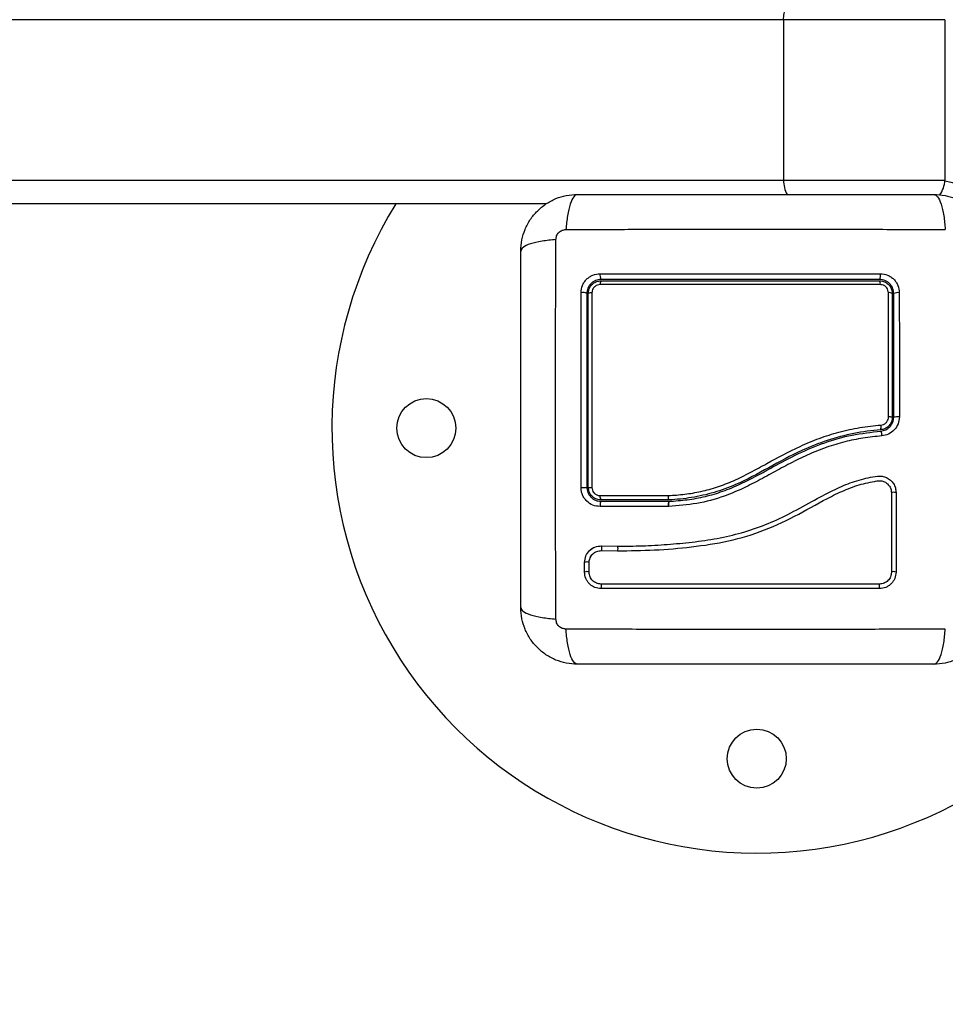
# Model space of a CAD drawing. Units: millimetres. Extents: x -8.2 to 12.2, y 0 to 17.2.
# Drawn here: x 2.5 to 2.7, y 4.4 to 4.6 of the extents above; entities that cross this region are included whole.
import ezdxf

# ---------------------------------------------------------------- set-up
doc = ezdxf.new("R2010")
doc.units = ezdxf.units.MM
doc.layers.add('DIASTASEIS', color=253, linetype='Continuous', lineweight=5)
doc.styles.get("Standard").update_dxf_attribs({"font": 'ARIALN.TTF'})
doc.dimstyles.get("Standard").update_dxf_attribs({"dimtxt": 0.18, "dimasz": 0.15, "dimexe": 0.18, "dimexo": 0.0625, "dimgap": 0.09, "dimtad": 0, "dimtih": 1, "dimtoh": 1, "dimzin": 0, "dimdsep": 46, "dimtxsty": 'Standard', "dimblk": 'OBLIQUE', "dimcen": 0.09, "dimadec": 0, "dimazin": 0, "dimtfac": 1, "dimtofl": 0, "dimtmove": 0, "dimatfit": 3, "dimfxl": 1, "dimtolj": 1, "dimtzin": 0, "dimarcsym": 0})

# ---------------------------------------------------------------- blocks, each defined once
blk = doc.blocks.new('ASDQWD')
at = {"color": 7, "linetype": 'Continuous', "lineweight": 25}
for p, q in [((15.21079975150712, 35.59190982869586), (14.30922166331709, 35.59190982869586)), ((15.24494159231892, 35.59190982869586), (15.21079975150712, 35.59190982869586)), ((15.21079975150712, 35.59190982869586), (15.21079975150712, 35.55790982869621)), ((15.24494159231892, 35.59190982869586), (15.24494159231892, 35.55790982869621)), ((14.30922166331709, 35.55790982869621), (15.21079975150712, 35.55790982869621)), ((15.21079975150712, 35.55790982869621), (15.24494159231892, 35.55790982869621)), ((15.16050099666484, 35.5529098286961), (14.3915888014991, 35.5529098286961)), ((15.18652890964893, 35.49020982869388), (15.17212678100589, 35.49020982869388)), ((15.17212678100589, 35.489909828696), (15.18653699164668, 35.489909828696)), ((15.186529285848, 35.49020982869388), (15.18652890964893, 35.49020982869388)), ((15.18653661705764, 35.48990980946746), (15.18653699164668, 35.489909828696)), ((15.18641916056447, 35.48880542502047), (15.17191951089183, 35.48880698474204)), ((15.18644485910852, 35.48880542225561), (15.18641916056447, 35.48880542502047)), ((15.18647075596107, 35.48880674377415), (15.1864448591017, 35.4888054222838)), ((15.17225323540436, 35.48044537125497), (15.17210272894101, 35.48043877370674)), ((15.17221074200336, 35.4804574919217), (15.17560630706373, 35.48040364860026)), ((15.17221538595743, 35.47947035505786), (15.17563283494962, 35.47941627264572)), ((15.17054748138287, 35.47887970602642), (15.17075871467239, 35.47905736013035)), ((15.16863932922763, 35.47493119155388), (15.16863938784456, 35.47698504606342)), ((15.16961455879698, 35.47488874169721), (15.16961450153201, 35.47694529279397))]:
    blk.add_line(p, q, dxfattribs=at)
at = {"color": 7, "linetype": 'Continuous', "lineweight": 25, "flags": 128}
for points in [[(15.21079975150712, 35.59190982869586), (15.21086768449084, 35.59288528030629), (15.21106887281542, 35.5938232458584), (15.21139558492666, 35.59468767986164), (15.21183526546076, 35.59544536260182), (15.21237101774216, 35.59606717675797), (15.21298225311045, 35.59652922635905), (15.21364548213353, 35.59681375509808), (15.21433521729193, 35.59690982869597)], [(15.17214824227665, 35.47142068301673), (15.17218534748224, 35.47149746459218), (15.17221355310096, 35.47163690778416), (15.17222857309173, 35.4718178232215), (15.17222812506145, 35.47201271953691), (15.17221227709126, 35.47219198086714), (15.17218343739171, 35.4723283671965), (15.1721459883571, 35.47240115366731), (15.17210562063099, 35.47239927986357)]]:
    blk.add_lwpolyline(points, dxfattribs=at)
at = {"color": 7, "linetype": 'Continuous', "lineweight": 25}
for centre, radius in [((15.13512678100585, 35.50540982869643), 0.006249999999999545), ((15.20512678100602, 35.43540982869581), 0.00625)]:
    blk.add_circle(centre, radius, dxfattribs=at)
at = {"color": 8, "linetype": 'Continuous', "lineweight": 25}
for centre, radius, start, end in [((15.21716222767475, 35.55782746870045), 0.006363009205649544, 179.2583678918849, 207.7586819865066), ((15.24262678100592, 35.54290982869588), 0.01500000000000015, 0, 81.13498412057972), ((15.17104301358506, 35.48000414460512), 0.001288172449489036, 335.5198856368869, 20.02645656446451), ((15.17430382353575, 35.47992109456845), 0.001421659773240376, 339.200834681278, 19.35980548532083), ((15.1691198958523, 35.47568148874143), 0.0013892982528664, 68.788435945151, 110.2345357609812), ((15.16912904697176, 35.47362096966208), 0.001398751183405993, 69.88309262956501, 110.4940856562267)]:
    blk.add_arc(centre, radius, start, end, dxfattribs=at)
at = {"color": 7, "linetype": 'Continuous', "lineweight": 25}
for centre, radius, start, end in [((15.23994158908715, 35.55790982830513), 0.005000003231860789, 320.9139882461049, 4.517745487845102e-06), ((15.20512678100602, 35.50540982869643), 0.09000000000000005, 148.1445691762039, 336.7686700089004), ((15.1735902433885, 35.53777703098422), 0.001701106096871239, 168.5815733935777, 210.6496630804584), ((15.22928369785143, 35.53777569062368), 0.002036337969871696, 334.8363339319321, 9.601669412435221), ((15.17298669119748, 35.5359618779712), 0.001076701294100698, 143.0016186071485, 188.645994333589), ((15.23004825534497, 35.53596834857126), 0.001254876213329602, 352.3577447811128, 30.74312496373346), ((15.16824901768825, 35.53219075343077), 0.001930204188296488, 62.95105130028319, 100.4767483263059), ((15.17005532754172, 35.53296733299521), 0.001132858724384162, 82.06773356552651, 123.6991602277973), ((15.23317338958338, 35.53290125573403), 0.001201723641587164, 57.06331897474711, 98.16506843037122), ((15.23498577472071, 35.5322593254059), 0.001860653456542047, 79.75563899165465, 117.4944309830079), ((15.2331873257109, 35.49645001844419), 0.01132357483790111, 86.7627201290305, 90.91923789550265), ((15.23498249076681, 35.48909914193337), 0.01867599563293374, 88.96496701118187, 92.62613782273426), ((15.22985860816482, 35.50570492012048), 0.001609195375186976, 336.5103662696299, 12.97898009043364), ((15.16825099389564, 35.49701389289294), 0.004196468276092135, 265.1331017528308, 282.0459589567535), ((15.17004284265147, 35.49514124534744), 0.002314897888825972, 254.5659462851889, 274.1099482752185), ((15.17313913778742, 35.4909197576817), 0.001236472976504771, 170.6135535370947, 215.0405822640385), ((15.23416115949533, 35.48964103627713), 0.00218054408731921, 77.9065933809644, 103.9554697734134), ((15.23415973056183, 35.47398091596187), 0.001051770731251447, 64.15425237882862, 119.9250713004528), ((15.23217455112729, 35.47187283220228), 0.001157157896865761, 152.9472096594367, 202.9918343581566)]:
    blk.add_arc(centre, radius, start, end, dxfattribs=at)
for points, knots in [([(15.15512678100606, 35.54290982869588), (15.15517236692733, 35.5437043476868), (15.15526169412453, 35.54526123526011), (15.15597263371467, 35.54752467317485), (15.15707354655763, 35.5496075982428), (15.1585868445776, 35.55144949213354), (15.16042884426781, 35.5529629511675), (15.16251158609305, 35.55406383112222), (15.16477518680983, 35.55477487702501), (15.16633207747975, 35.55486422279682), (15.167126781006, 35.55490982869651)], [0, 0, 0, 0, 0.1265041400625929, 0.2478892589195793, 0.3747656973051122, 0.5000002457455025, 0.6252032319459376, 0.752110568552218, 0.8734666415205297, 1, 1, 1, 1]), ([(15.167126781006, 35.5549098286956), (15.16685931445329, 35.55481105518265), (15.16630931843167, 35.55460794552801), (15.1655672900373, 35.55296903516864), (15.164979102036, 35.5505350745907), (15.16478898141088, 35.54847210679691), (15.16469652433886, 35.54746887023612)], [0, 0, 0, 0, 0.243152538447183, 0.4999987006176124, 0.756845654421376, 1, 1, 1, 1]), ([(15.167126781006, 35.55490982869651), (15.17126445077804, 35.55490982869651), (15.17952427744046, 35.55490982869651), (15.19216550859608, 35.55490982869651), (15.20486489066604, 35.55490982869651), (15.21757274753861, 35.55490982869651), (15.2302141927438, 35.55490982869651), (15.23848567637754, 35.55490982869651), (15.24262678100592, 35.55490982869651)], [0, 0, 0, 0, 0.167001522398684, 0.3333769255004392, 0.4999996118755449, 0.6661553866436515, 0.832861245361887, 1, 1, 1, 1]), ([(15.24262678100592, 35.55490982872925), (15.2428942631567, 35.55481107809373), (15.2434442910502, 35.55460801555728), (15.24418635149902, 35.55296914347764), (15.24477455115596, 35.55053518180557), (15.24496465486789, 35.54847218807754), (15.24505710364213, 35.54746893969605)], [0, 0, 0, 0, 0.243152997850955, 0.4999994607926279, 0.7568462158307455, 1, 1, 1, 1]), ([(15.24262678100592, 35.55490982869651), (15.24342130000662, 35.55486424277387), (15.24497818758061, 35.55477491557576), (15.24724162551104, 35.55406397597744), (15.24932455056876, 35.55296306313357), (15.25116644445791, 35.55144976510837), (15.25267990347891, 35.54960776543157), (15.25378078342976, 35.54752502361134), (15.25449182933346, 35.54526142289888), (15.25458117510573, 35.54370453222873), (15.25462678100587, 35.54290982869588)], [0, 0, 0, 0, 0.1265041417093216, 0.2478892589188212, 0.3747657002375103, 0.5000002457443742, 0.6252032324747004, 0.7521105685507866, 0.8734666404883386, 1, 1, 1, 1]), ([(15.16256767000652, 35.54534015133231), (15.16259832963613, 35.54561478669166), (15.16264442199065, 35.54602766155222), (15.16291663892446, 35.54652309551875), (15.16318438392489, 35.5468522268593), (15.1635135146995, 35.54711997198319), (15.1640089509059, 35.54739218133636), (15.16442182378307, 35.54743827748189), (15.16469645837708, 35.54746893969423)], [0, 0, 0, 0, 0.2491333185131915, 0.3745362014371652, 0.5000004266920827, 0.6254647091072473, 0.7508667842427502, 0.9999999999999999, 0.9999999999999999, 0.9999999999999999, 0.9999999999999999]), ([(15.16469652549597, 35.54746888762202), (15.16908223196094, 35.54748506284068), (15.17786558804289, 35.54751745732483), (15.19132002274876, 35.5475458617384), (15.20487678100983, 35.54755643698809), (15.2184335392709, 35.5475458617384), (15.23188797397677, 35.54751745732483), (15.24067133005872, 35.54748506284068), (15.24505703652346, 35.54746888762202)], [0, 0, 0, 0, 0.1662893324200468, 0.3330315038130259, 0.5000000000002984, 0.6669684961875006, 0.8337106675802539, 1, 1, 1, 1]), ([(15.16256773946532, 35.5453400853703), (15.16156450290475, 35.54524762829806), (15.15950153511073, 35.54505750767203), (15.15706757453347, 35.54446931966868), (15.15542866417434, 35.54372729127226), (15.15522555451946, 35.54317729524973), (15.15512678100652, 35.54290982869588)], [0, 0, 0, 0, 0.2431543455832677, 0.5000012993873175, 0.7568474615553586, 0.9999999999999999, 0.9999999999999999, 0.9999999999999999, 0.9999999999999999]), ([(15.16256772207987, 35.46497957317843), (15.16255154686166, 35.46936527964408), (15.16251915237706, 35.47814863572694), (15.16249074796326, 35.49160307043348), (15.16248017271425, 35.50515982869638), (15.16249074796326, 35.51871658695836), (15.16251915237706, 35.53217102166582), (15.16255154686166, 35.54095437774868), (15.16256772207987, 35.54534008421342)], [0, 0, 0, 0, 0.1662893324198293, 0.3330315038127049, 0.5000000000000012, 0.6669684961872945, 0.8337106675801702, 1, 1, 1, 1]), ([(15.15512678100606, 35.46740982869596), (15.15512678100606, 35.47154749846868), (15.15512678100606, 35.47980732513133), (15.15512678100606, 35.49244855628694), (15.15512678100606, 35.50514793835737), (15.15512678100606, 35.51785579522948), (15.15512678100606, 35.53049724043467), (15.15512678100606, 35.53876872406818), (15.15512678100606, 35.54290982869588)], [0, 0, 0, 0, 0.1670015224181016, 0.3333769255139805, 0.4999996118756032, 0.6661553866626242, 0.8328612453757374, 1, 1, 1, 1]), ([(15.1678980361379, 35.53408877876336), (15.16795533471225, 35.53461353362309), (15.16804142769263, 35.53540199494819), (15.16855691416629, 35.53633825506677), (15.16906171796757, 35.53695761463314), (15.16968172719828, 35.53746028838214), (15.17061632648927, 35.53797201414091), (15.17140072895506, 35.53805714351893), (15.1719228063381, 35.53811380336447)], [0, 0, 0, 0, 0.2493646710745897, 0.3746785666605942, 0.4999846947147987, 0.6252909209791415, 0.7506036201294206, 1, 1, 1, 1]), ([(15.1719228063381, 35.53811380336447), (15.17583502080186, 35.53811472548659), (15.1836602727202, 35.53811656992639), (15.19557045908994, 35.538118039658), (15.20752135959617, 35.53811837071135), (15.21947019811284, 35.53811755958759), (15.22735123656241, 35.53811608426895), (15.23129150912439, 35.53811534665601)], [0, 0, 0, 0, 0.1999670775128096, 0.3999762209760478, 0.5999925937061693, 0.8000088163862716, 1, 1, 1, 1]), ([(15.23129150912439, 35.53811534665601), (15.23181651193056, 35.53805794936488), (15.23260533065661, 35.53797170971575), (15.23354019966871, 35.5374569943915), (15.23415881694166, 35.53695328374033), (15.23466133795125, 35.53633430001628), (15.23517396404657, 35.53540035366677), (15.23525965337774, 35.53461381485795), (15.23531668579096, 35.53409031670799)], [0, 0, 0, 0, 0.2493743692546725, 0.3746859442534074, 0.4999912773868433, 0.6252965793049503, 0.7506079228175421, 0.9999999999999999, 0.9999999999999999, 0.9999999999999999, 0.9999999999999999]), ([(15.17212678100589, 35.53690982869648), (15.17173842332943, 35.53686808736984), (15.17115429356033, 35.53680530413385), (15.17045470909045, 35.53642244647926), (15.16999409820266, 35.53604752897627), (15.16961566993712, 35.53558730775694), (15.16933880212957, 35.53506544648826), (15.16916022056932, 35.53449693401944), (15.16913810018389, 35.534108561842), (15.16912678100596, 35.53390982869587)], [0, 0, 0, 0, 0.250513580289609, 0.3767981132731887, 0.5000171877134851, 0.623827962917818, 0.7491344675412527, 0.8716301025480543, 1, 1, 1, 1]), ([(15.16942678100588, 35.53390982869314), (15.16944326782993, 35.53413443059708), (15.16948098991327, 35.53464832288591), (15.16982345860004, 35.53540597776646), (15.17042782460305, 35.53606988626689), (15.17122964132921, 35.53652342658461), (15.17182850083293, 35.53658110180004), (15.17212678100589, 35.53660982869314)], [0, 0, 0, 0, 0.1596825465668271, 0.3653558932863105, 0.57451836442449, 0.7880759425231849, 1, 1, 1, 1]), ([(15.1719222255125, 35.53580001851878), (15.17173355755278, 35.53578192253826), (15.17135600053064, 35.53574570937053), (15.17084658267493, 35.53545837943057), (15.17046269457148, 35.53503666358665), (15.17024583542877, 35.53455572672192), (15.17022207821844, 35.53423147991907), (15.17021166469101, 35.53408935241805)], [0, 0, 0, 0, 0.2130071092698412, 0.426263844664446, 0.6345526679601232, 0.8398130196882952, 1, 1, 1, 1]), ([(15.23129198541221, 35.53580146588592), (15.22795100749079, 35.53580206185688), (15.22126565822816, 35.53580325440271), (15.21114252031236, 35.53580411313033), (15.20323406141222, 35.53580420905109), (15.19413861748478, 35.53580380381391), (15.18438125466753, 35.53580277001674), (15.17590135806483, 35.5358008972853), (15.1719222255125, 35.53580001851878)], [0, 0, 0, 0, 0.1696619013658603, 0.33949612772312, 0.509146397526399, 0.5666015728020709, 0.7966307998111791, 1, 1, 1, 1]), ([(15.23112678098835, 35.53690982869648), (15.22720990274513, 35.53690982869648), (15.2193745349108, 35.53690982869648), (15.20750627533619, 35.53690982869648), (15.195636340654, 35.53690982869648), (15.18380327796706, 35.53690982869648), (15.17602025856297, 35.53690982869648), (15.17212678100589, 35.53690982869648)], [0, 0, 0, 0, 0.2000464287376829, 0.4001751537415085, 0.5996966467189387, 0.7997471108371734, 0.9999999999999999, 0.9999999999999999, 0.9999999999999999, 0.9999999999999999]), ([(15.17212678100589, 35.53660982869314), (15.17688322790366, 35.53660982869314), (15.18643661063891, 35.53660982869314), (15.19865652512578, 35.53660982869314), (15.20854809485479, 35.53660982869314), (15.21608603578159, 35.53660982869314), (15.22362471366603, 35.53660982869314), (15.22862608042772, 35.53660982869314), (15.23112678098835, 35.53660982869314)], [0, 0, 0, 0, 0.2443722415882948, 0.4908246857208795, 0.6175122256868789, 0.7442001188960544, 0.8720991807642808, 1, 1, 1, 1]), ([(15.2341267809885, 35.53390982869587), (15.23408465566888, 35.53429937654164), (15.23402128967098, 35.53488534451026), (15.23363801088237, 35.5355838612204), (15.23326342209691, 35.53604350938167), (15.23280373833188, 35.53642120333461), (15.23228283450032, 35.53669756475938), (15.23171478566258, 35.53687623722089), (15.23132582486335, 35.53689845773624), (15.23112678098835, 35.53690982869648)], [0, 0, 0, 0, 0.2501303470360968, 0.3762525535501516, 0.4997403509008684, 0.6236035261632673, 0.7491341980553738, 0.8716238206987761, 1, 1, 1, 1]), ([(15.23112678098835, 35.53660982869314), (15.23134774965672, 35.53659384282219), (15.23186041446172, 35.53655675433583), (15.23261859790034, 35.53621658706106), (15.2332852166918, 35.53561097458169), (15.23373997592341, 35.5348085137266), (15.23379790416982, 35.53420878778888), (15.23382678098835, 35.53390982867768)], [0, 0, 0, 0, 0.1570730718205474, 0.3644219625599171, 0.5743890285611958, 0.7878359604081497, 1, 1, 1, 1]), ([(15.23300271421897, 35.53409079750782), (15.23298449989477, 35.53427997022754), (15.23294805442526, 35.53465849036547), (15.23265989661206, 35.53516809160192), (15.23223664192994, 35.53555257845164), (15.2317555677929, 35.53576797452479), (15.23143185179094, 35.53579136128428), (15.23129198541221, 35.53580146588592)], [0, 0, 0, 0, 0.2129639837184142, 0.4261246355871327, 0.6353939808810285, 0.8424664730966527, 0.9999999999999999, 0.9999999999999999, 0.9999999999999999, 0.9999999999999999]), ([(15.16789496014155, 35.49283255507453), (15.16789461183305, 35.49743100458181), (15.16789391522354, 35.50662780468883), (15.16789500740663, 35.52045110442305), (15.16789702660492, 35.52954308610515), (15.1678980361379, 35.53408877876336)], [0, 0, 0, 0, 0.3333526889900212, 0.6666982080345665, 1, 1, 1, 1]), ([(15.16912678100596, 35.53390982869587), (15.16912678100596, 35.5293888425258), (15.16912678100596, 35.52035340547718), (15.16912678100596, 35.50661592278539), (15.16912678100596, 35.49747979038511), (15.16912678100596, 35.4929098286957)], [0, 0, 0, 0, 0.3335626087242912, 0.6666430374317889, 0.9999999999999999, 0.9999999999999999, 0.9999999999999999, 0.9999999999999999]), ([(15.16942678100588, 35.49290982869388), (15.16942678100588, 35.49630558201352), (15.16942678100588, 35.50309707544056), (15.16942678100588, 35.51336644000639), (15.16942678100588, 35.52366487128165), (15.16942678100588, 35.53049480354821), (15.16942678100588, 35.53390982869314)], [0, 0, 0, 0, 0.247784660739181, 0.4955683572978355, 0.7477798202772928, 1, 1, 1, 1]), ([(15.17021166469101, 35.53408935241805), (15.17021150964217, 35.5334335578782), (15.17021073421654, 35.53015381967725), (15.17020959051786, 35.52427450006417), (15.17020855677254, 35.51643005522783), (15.17020805772688, 35.50859163275436), (15.17020806404264, 35.50071534554081), (15.17020852324015, 35.49545998552367), (15.17020875283936, 35.49283230055698)], [0, 0, 0, 0, 0.04827099964798477, 0.2414113447645334, 0.4300894180732506, 0.6187657743390496, 0.8093825275458144, 0.9999999999999999, 0.9999999999999999, 0.9999999999999999, 0.9999999999999999]), ([(15.2330056611512, 35.50777213596302), (15.23300564547219, 35.50843868047832), (15.23300556705806, 35.5117722331679), (15.23300517345353, 35.51784208114077), (15.23300422450677, 35.52596403121242), (15.23300321810177, 35.53137943499041), (15.23300271421897, 35.53409079750782)], [0, 0, 0, 0, 0.0755202489812115, 0.3776952972495536, 0.6884269919309325, 0.9999999999999999, 0.9999999999999999, 0.9999999999999999, 0.9999999999999999]), ([(15.23382678098835, 35.53390982867768), (15.23382678096311, 35.52959410545373), (15.23382678091241, 35.52093227772184), (15.23382678086102, 35.5121580334262), (15.23382678083533, 35.50775552348659)], [0, 0, 0, 0, 0.4982462544383719, 1, 1, 1, 1]), ([(15.23412678083525, 35.5077555235066), (15.23412678086095, 35.51214258099662), (15.23412678091233, 35.52091679128444), (15.23412678096304, 35.52957878485086), (15.2341267809885, 35.53390982867859)], [0, 0, 0, 0, 0.4999945688134987, 1, 1, 1, 1]), ([(15.23531668579096, 35.53409031670799), (15.23531721190409, 35.52971342046658), (15.2353182596429, 35.52099696290043), (15.23531932093204, 35.51216777527134), (15.23531984930366, 35.50777209034095)], [0, 0, 0, 0, 0.5021416335751862, 0.9999999999999999, 0.9999999999999999, 0.9999999999999999, 0.9999999999999999]), ([(15.23382678083533, 35.50775552348659), (15.23382215957884, 35.50763898621881), (15.2338055029353, 35.50721894468279), (15.23357949112108, 35.5065086696286), (15.23302433214656, 35.50576433779861), (15.23224656923742, 35.50522584474948), (15.23163829593489, 35.50511759470919), (15.23133445306451, 35.50506352197044)], [0, 0, 0, 0, 0.08680965044777031, 0.3128926878891486, 0.5415183129196222, 0.7709805917951841, 1, 1, 1, 1]), ([(15.2313575277368, 35.50476441069077), (15.23172454901817, 35.50483285570772), (15.23245763792818, 35.50496956789812), (15.23336490692293, 35.50566438951955), (15.23400203297626, 35.50662379862297), (15.23408524674244, 35.50737872211812), (15.23412678083525, 35.50775552350478)], [0, 0, 0, 0, 0.2512241773384423, 0.5017955842623469, 0.7513335906067174, 1, 1, 1, 1]), ([(15.2314266926636, 35.50606633506322), (15.23161913822162, 35.50610056749338), (15.23200407680599, 35.50616904079925), (15.23249668307483, 35.5065098188843), (15.2328486623411, 35.50698134559298), (15.23299217546457, 35.50743189148034), (15.23300273402504, 35.50769828444027), (15.2330056611512, 35.50777213596302)], [0, 0, 0, 0, 0.2298680601967379, 0.4597928187218814, 0.6882469527801958, 0.913573402456628, 1, 1, 1, 1]), ([(15.23531984930548, 35.50777209034459), (15.23526436146392, 35.50726676958038), (15.23515337923357, 35.50625606842732), (15.23430019410796, 35.50496837127866), (15.23308248910905, 35.50403430433744), (15.23209730212363, 35.5038504006825), (15.23160469600055, 35.50375844649807)], [0, 0, 0, 0, 0.2499613713303481, 0.4999522366792466, 0.7499697076024318, 1, 1, 1, 1]), ([(15.18638523755578, 35.49112007418807), (15.18754465011796, 35.4912016231774), (15.18986287466839, 35.49136467891549), (15.19335330227511, 35.4919562866362), (15.19680870171408, 35.49291341300432), (15.20029441797385, 35.49427805623145), (15.20374925929525, 35.49599487506566), (15.20839277099014, 35.49854661784138), (15.21318768503909, 35.50114254088021), (15.21833746998402, 35.5032982044022), (15.22256397454964, 35.5046542838254), (15.22694443638068, 35.50561189295331), (15.22993244485895, 35.50591483789685), (15.2314266926636, 35.50606633506322)], [0, 0, 0, 0, 0.07296426754759724, 0.1458907397376219, 0.2214018146305676, 0.2969408639486262, 0.3794578028863514, 0.4620259587666995, 0.6274965540590124, 0.7189467260062405, 0.810362804610881, 0.9051659441520373, 1, 1, 1, 1]), ([(15.23133445306451, 35.50506352197044), (15.23133443341487, 35.50506352045522), (15.22943392597642, 35.50491690678791), (15.22562697000978, 35.50437727160988), (15.22002956028393, 35.50289650550894), (15.21396528277671, 35.50050702367116), (15.20764690018734, 35.49702375388642), (15.20160110427184, 35.49370630574049), (15.1960799502134, 35.49168335505328), (15.19134472787107, 35.49063415442288), (15.1881334732949, 35.49029240281652), (15.18652930567453, 35.49020982971433), (15.186529285848, 35.49020982869388)], [0, 0, 0, 0, 1.255018596643478e-06, 0.1213846817379766, 0.2432657506064854, 0.3646872062649303, 0.5300230201060908, 0.6953228934877514, 0.7966686466861268, 0.8984886133285547, 0.9999987453842688, 1, 1, 1, 1]), ([(15.18653699164668, 35.489909828696), (15.18782141561758, 35.49000087767399), (15.19040614542007, 35.49018410144799), (15.19422755227117, 35.49088155745812), (15.19801486349468, 35.4919986373352), (15.20165919959106, 35.49353347786473), (15.20516032884518, 35.49533488720408), (15.20920324158158, 35.49756806745063), (15.21389217195122, 35.50007826363435), (15.21947914903956, 35.50243753529685), (15.22532781288658, 35.50410208922858), (15.22933597189342, 35.50454235710185), (15.2313575277368, 35.50476441069077)], [0, 0, 0, 0, 0.08126244689308548, 0.1635297013114963, 0.2441057937523817, 0.3291562455177862, 0.4114478228479085, 0.4910106986511418, 0.618735691885656, 0.7445658738045473, 0.8711691952538427, 0.9999999999999999, 0.9999999999999999, 0.9999999999999999, 0.9999999999999999]), ([(15.2313575277368, 35.50476441069077), (15.23138006270381, 35.50475239859043), (15.23141475449199, 35.5047339063849), (15.23146427427662, 35.50460934423154), (15.23150168923701, 35.50447927066307), (15.2315360743072, 35.50431712119826), (15.23157508932934, 35.50408135049929), (15.23159303737418, 35.50388560085048), (15.23160469600055, 35.50375844649807)], [0, 0, 0, 0, 0.2391504968024425, 0.3681637702283302, 0.5000000000000783, 0.6318362297718896, 0.760849503197709, 1, 1, 1, 1]), ([(15.23160469600055, 35.50375844649989), (15.23027267072678, 35.50362676727764), (15.22764340164611, 35.50336684720514), (15.22373321321368, 35.5025522582373), (15.21994079771878, 35.50141223042738), (15.21622545578964, 35.49992987815403), (15.21260434202793, 35.49818594908538), (15.20901255552678, 35.49624877522183), (15.20546463922835, 35.49428842700308), (15.20188442994038, 35.49246287481583), (15.19759418099773, 35.49067965982249), (15.19243207435272, 35.48928642801093), (15.18845797185247, 35.48896664744007), (15.18647075595288, 35.48880674390603)], [0, 0, 0, 0, 0.08437646003110987, 0.1665497058546205, 0.250130069222548, 0.3317870299703562, 0.4158283315699015, 0.5003362155646845, 0.5857644859926853, 0.668188093892816, 0.7505421484994191, 0.8752607390577388, 1, 1, 1, 1]), ([(15.17560630706373, 35.48040364860026), (15.17735399778815, 35.48041857084718), (15.18086447659277, 35.48044854424461), (15.1861485015412, 35.48075244062602), (15.19145483919681, 35.48124004833426), (15.19673142708018, 35.48200045261365), (15.20194020174915, 35.48317717643386), (15.2069579082596, 35.48488051856566), (15.21190431432785, 35.48716361294464), (15.21658070382693, 35.48975675776637), (15.22090940485953, 35.49212544070087), (15.22487990866796, 35.4938993077285), (15.228085394711, 35.49478316833029), (15.23035340364925, 35.49524941606978), (15.23168089853618, 35.49527495582242), (15.23263100198221, 35.49497488279485), (15.2334618666149, 35.4944340012089), (15.23410555339126, 35.49367901006462), (15.23453537389889, 35.49276947236831), (15.23459045680181, 35.49210527016385), (15.23461799665631, 35.49177318831789)], [0, 0, 0, 0, 0.08310376051486708, 0.1669254095287448, 0.2501550078270885, 0.3341424837192452, 0.4172361226229259, 0.5002427725337056, 0.5818672214542884, 0.6718953145229852, 0.7503862733758434, 0.8129001563786367, 0.8753821819628456, 0.9066450398596653, 0.9222180777419381, 0.9377878451448867, 0.9533305221959378, 0.9688663210037354, 0.984434063097124, 1, 1, 1, 1]), ([(15.17563283494962, 35.47941627264572), (15.17824004116903, 35.47945393812643), (15.18345511665837, 35.47952927866663), (15.19132516485786, 35.48018654761108), (15.19918250697094, 35.48137137969388), (15.20685250213262, 35.48363994999181), (15.21402911245616, 35.48711087575248), (15.21972660851463, 35.49044040416902), (15.22446146528716, 35.49265169077989), (15.22754156729468, 35.49366964681303), (15.22973502022535, 35.49407369007804), (15.23093947095333, 35.49430152819605), (15.23180026958823, 35.49422130277162), (15.23255129890197, 35.49387379170275), (15.23314949657663, 35.49330888659006), (15.23355627195099, 35.49257878490607), (15.23360897590339, 35.49203076040976), (15.23363528267203, 35.49175721823576)], [0, 0, 0, 0, 0.1270598384383397, 0.2541519900388896, 0.3815526439868029, 0.5092764382873919, 0.6367990612432468, 0.7632491681038803, 0.8257992681434753, 0.8879443407577525, 0.9190086741260524, 0.934002846317598, 0.9472164727855548, 0.9604492392774545, 0.9736705859199647, 0.986857877293299, 0.9999999999999999, 0.9999999999999999, 0.9999999999999999, 0.9999999999999999]), ([(15.17191951089137, 35.48880698473749), (15.17139955181176, 35.48886520857104), (15.17035976455202, 35.48898164158072), (15.16923660400096, 35.48975434170825), (15.1685604132075, 35.49056765036039), (15.16818279251117, 35.49127264068193), (15.16794044839469, 35.49203802152442), (15.16791012227498, 35.49256772122862), (15.16789496013132, 35.49283255507453)], [0, 0, 0, 0, 0.2494331198691032, 0.4988034448851839, 0.6241179459793436, 0.7494015143920124, 0.8747083293930702, 1, 1, 1, 1]), ([(15.16912678100596, 35.4929098286957), (15.16913816208341, 35.49271127739485), (15.16916077192798, 35.49231683196103), (15.16934140670958, 35.49174767400109), (15.16962188904483, 35.49122273046578), (15.17012701027318, 35.49061508005161), (15.17096845873709, 35.49003859415006), (15.17173971452814, 35.48995285712772), (15.17212678100589, 35.489909828696)], [0, 0, 0, 0, 0.125511500722067, 0.2493433091383765, 0.3728915422168388, 0.4988272023559266, 0.7484787902765564, 1, 1, 1, 1]), ([(15.17212678100589, 35.49020982869388), (15.17189803738154, 35.49022694682117), (15.17137430224318, 35.49026614076683), (15.17061232955655, 35.49061782553417), (15.1699563537187, 35.49122632958642), (15.16951202903908, 35.49202075404719), (15.16945519313765, 35.49261351093719), (15.16942678100588, 35.49290982869388)], [0, 0, 0, 0, 0.1630469179990501, 0.3733148862052866, 0.5817343095573323, 0.7909099787207561, 1, 1, 1, 1]), ([(15.17020875283936, 35.49283230055698), (15.17022674576208, 35.49264458568905), (15.17026273391264, 35.49226913190341), (15.17054477722274, 35.49176492288916), (15.1709609703031, 35.4913792536363), (15.17144363889508, 35.49115696460285), (15.17177442258924, 35.49113224015764), (15.17191922023278, 35.49112141724981)], [0, 0, 0, 0, 0.2083047903185447, 0.4166362674816891, 0.6247904441224014, 0.8357553276131905, 1, 1, 1, 1]), ([(15.17191922023278, 35.49112141724981), (15.1725718029362, 35.49112134265215), (15.17583545914056, 35.49112096958197), (15.18065392850929, 35.49112049393079), (15.18484247038361, 35.49112018717551), (15.18638523755578, 35.49112007418807)], [0, 0, 0, 0, 0.136347043012268, 0.6818903880321504, 0.9999999999999999, 0.9999999999999999, 0.9999999999999999, 0.9999999999999999]), ([(15.17212678100589, 35.489909828696), (15.17209901209105, 35.48989479444845), (15.17205614066313, 35.48987158361433), (15.17200523968756, 35.48973111427858), (15.17197073055002, 35.48958528358071), (15.17194405326075, 35.48940555320587), (15.17192017302261, 35.48914812625299), (15.17191977117761, 35.48894108842069), (15.17191951089228, 35.48880698474659)], [0, 0, 0, 0, 0.237980640691954, 0.3674097398429584, 0.4999999999999763, 0.6325902601570198, 0.7620193593080891, 0.9999999999999999, 0.9999999999999999, 0.9999999999999999, 0.9999999999999999]), ([(15.18652890964893, 35.49020982869388), (15.18651502865794, 35.49022087688536), (15.18648726676668, 35.49024297319647), (15.18644669147591, 35.49041534037951), (15.18641270691307, 35.49066886310084), (15.18639437347645, 35.49091344086992), (15.18638722504068, 35.49106714080153), (15.1863855851235, 35.4911108172937), (15.18638523755578, 35.49112007418807)], [0, 0, 0, 0, 0.2276365182765884, 0.4552715502194949, 0.6829472475197993, 0.9106958045077318, 0.9810726669036857, 1, 1, 1, 1]), ([(15.18641916057334, 35.48880542428287), (15.18641893592132, 35.48890314291839), (15.18641846694698, 35.48910713607529), (15.18643188687872, 35.48940674979713), (15.18645726019565, 35.48967691328562), (15.18649378266275, 35.48987103923082), (15.18652251856736, 35.48989726927448), (15.18653625676723, 35.48990980945928)], [0, 0, 0, 0, 0.175308569669859, 0.36596651633628, 0.5636803198889295, 0.7914021837274343, 1, 1, 1, 1]), ([(15.18653661705764, 35.48990980946746), (15.18652885112931, 35.48990572666571), (15.18651284937016, 35.48989731401798), (15.18649056240145, 35.48983308518655), (15.18647071128578, 35.48972807152131), (15.18645467718932, 35.48958136914825), (15.18644401418953, 35.48940270128514), (15.18643736005504, 35.48914561135643), (15.18644191086207, 35.48893916714223), (15.1864448591017, 35.4888054222838)], [0, 0, 0, 0, 0.1168695877520121, 0.2408107503454579, 0.3696459296192889, 0.5005903057586392, 0.6329749729592433, 0.7622228826791606, 0.9999999999999999, 0.9999999999999999, 0.9999999999999999, 0.9999999999999999]), ([(15.18647075596107, 35.48880674377415), (15.18646558149851, 35.48890445154575), (15.18645478222209, 35.48910837092899), (15.18645365248187, 35.48940776000381), (15.18646647293133, 35.48967749209351), (15.18649472878099, 35.48987113940711), (15.18652332461886, 35.48989731729671), (15.18653699164668, 35.489909828696)], [0, 0, 0, 0, 0.1755127752969751, 0.366301024797052, 0.5640359007726187, 0.7916363407873768, 1, 1, 1, 1]), ([(15.23363528267203, 35.49175721823576), (15.2336352414876, 35.48893051593222), (15.23363515911899, 35.48327714202424), (15.23363507758961, 35.47768734594592), (15.23363503682515, 35.47489246308305)], [0, 0, 0, 0, 0.5000027150800627, 1, 1, 1, 1]), ([(15.23461799665631, 35.49177318831789), (15.23461803892894, 35.48896033006713), (15.23461812379344, 35.48331337583841), (15.23461820770569, 35.47772977782461), (15.23461824981962, 35.47492747909291)], [0, 0, 0, 0, 0.4981195413584015, 1, 1, 1, 1]), ([(15.16863938784456, 35.47698504606342), (15.16869507716444, 35.47745428152666), (15.16880622705082, 35.47839082498922), (15.1696371155075, 35.47954023457896), (15.1708088721972, 35.48033278621551), (15.17174294570702, 35.48041587830903), (15.17221074200336, 35.4804574919217)], [0, 0, 0, 0, 0.250645074734912, 0.500260581983244, 0.749723928154773, 0.9999999999999999, 0.9999999999999999, 0.9999999999999999, 0.9999999999999999]), ([(15.16961450153201, 35.47694529279397), (15.16965503509607, 35.47728420163548), (15.16973637603439, 35.47796430869676), (15.1703421186088, 35.4788005504297), (15.17119592754545, 35.47937888429715), (15.17187615378032, 35.47943991749889), (15.17221538595743, 35.47947035505786)], [0, 0, 0, 0, 0.2489449036109417, 0.4995714661006097, 0.7504338228458984, 1, 1, 1, 1]), ([(15.17055217011591, 35.48007534018416), (15.17049684380197, 35.48005172914236), (15.17024292096119, 35.47994336510328), (15.17002754034922, 35.47976811144144), (15.16985908822687, 35.47963104315568)], [0, 0, 0, 0, 0.2178863225772796, 0.9999999999999999, 0.9999999999999999, 0.9999999999999999, 0.9999999999999999]), ([(15.16961011606725, 35.47698799435875), (15.1696301654523, 35.47719711877653), (15.1696701958557, 35.47761465451458), (15.16991863009127, 35.47818348836699), (15.1702124117279, 35.47861843722876), (15.1704601233838, 35.47881158908694), (15.17054748138287, 35.47887970602642)], [0, 0, 0, 0, 0.2830107065997846, 0.5650563680809229, 0.846612767244222, 1, 1, 1, 1]), ([(15.17214824227665, 35.47142068301673), (15.17169412417104, 35.47147007566673), (15.17101089473101, 35.47154438786129), (15.17019589725703, 35.47199083083524), (15.16965406134284, 35.4724306222115), (15.16921296590101, 35.47297222903217), (15.1687640600627, 35.4737888555228), (15.16868913519977, 35.47447504807769), (15.16863932922763, 35.47493119155388)], [0, 0, 0, 0, 0.2486736876667087, 0.3741343546820617, 0.4997914967491026, 0.6254853257579471, 0.7510430216873973, 1, 1, 1, 1]), ([(15.17210562063099, 35.47239927986357), (15.17178083708143, 35.47243431945117), (15.17129384389375, 35.47248685918203), (15.1707144515309, 35.47280390077594), (15.17033196125965, 35.47311432595779), (15.170020797662, 35.47349638627384), (15.16970265484031, 35.47407567268237), (15.16964980037403, 35.4745634849296), (15.16961455879698, 35.47488874169721)], [0, 0, 0, 0, 0.2504541418737127, 0.3755407597940313, 0.5003313451356658, 0.6250714460542128, 0.7500102754897202, 1, 1, 1, 1]), ([(15.23461824981962, 35.47492747909291), (15.23456875037084, 35.47447309553536), (15.23449429567938, 35.47378963363008), (15.23404858805691, 35.47297637030897), (15.23361010731799, 35.47243587395315), (15.23306993898257, 35.47199552216625), (15.23225435753272, 35.47154628273438), (15.23156661895325, 35.47147094267348), (15.23110931724034, 35.47142084640109)], [0, 0, 0, 0, 0.2487277914304954, 0.3741243882385257, 0.4997009490748459, 0.6253268750273865, 0.7508665837739603, 0.9999999999999999, 0.9999999999999999, 0.9999999999999999, 0.9999999999999999]), ([(15.23363503682515, 35.47489246308305), (15.23359984577735, 35.47456726324253), (15.2335470625211, 35.47407949411809), (15.2332299750725, 35.47350039430512), (15.23291968537922, 35.47311787085891), (15.2325377756398, 35.47280651654819), (15.23195883868596, 35.47248784660769), (15.2314698800991, 35.47243460496884), (15.23114400035809, 35.47239912063105)], [0, 0, 0, 0, 0.2503915266662786, 0.3755637010074998, 0.5004749494232003, 0.6253120556346199, 0.7502790348364226, 1, 1, 1, 1]), ([(15.23114400035809, 35.47239912063105), (15.2272150837681, 35.47239913122849), (15.21938490291757, 35.47239915234695), (15.20753407655945, 35.47239918430932), (15.19569691486151, 35.47239921623532), (15.18384504090307, 35.47239924820133), (15.1760319691524, 35.47239926927432), (15.17210562063099, 35.47239927986357)], [0, 0, 0, 0, 0.2005193287498791, 0.3996273711126244, 0.5984754907833899, 0.7982195462431847, 1, 1, 1, 1]), ([(15.23110931724034, 35.47142084640109), (15.22718552683648, 35.47142083552808), (15.21936549010286, 35.47142081385846), (15.20753029234345, 35.47142078106208), (15.19570870803307, 35.4714207483039), (15.18387246423902, 35.47142071550479), (15.17606947408115, 35.47142069388246), (15.17214824227665, 35.47142068301673)], [0, 0, 0, 0, 0.2005178889216688, 0.3996281900227767, 0.5984792901105491, 0.798224046693112, 0.9999999999999999, 0.9999999999999999, 0.9999999999999999, 0.9999999999999999]), ([(15.15512678100652, 35.46740982869596), (15.15522555451946, 35.46714236214302), (15.15542866417434, 35.46659236611958), (15.15706757453347, 35.46585033772408), (15.15950153511073, 35.46526214972073), (15.16156450290475, 35.4650720290947), (15.16256773946532, 35.46497957202155)], [0, 0, 0, 0, 0.2431525384446188, 0.4999987006126653, 0.7568456544167166, 1, 1, 1, 1]), ([(15.167126781006, 35.45540982869625), (15.16633208638871, 35.45545543362823), (15.16477519580701, 35.45554477850055), (15.16251160964737, 35.45625581723198), (15.16042885845388, 35.45735669675832), (15.15858686770059, 35.45887014213531), (15.15707355602547, 35.46071204496184), (15.15597264275596, 35.46279496065654), (15.15526169599195, 35.46505841312865), (15.15517236789526, 35.46661530079109), (15.15512678100606, 35.46740982869596)], [0, 0, 0, 0, 0.1265319473872318, 0.247889431865223, 0.3747941567966068, 0.4999997550030613, 0.6252316911086041, 0.7521107415008714, 0.8734944479372493, 1, 1, 1, 1]), ([(15.25462678100587, 35.46740982869596), (15.25458119508346, 35.46661530969504), (15.25449186788512, 35.46505842212082), (15.25378092828407, 35.46279498418153), (15.25268001543816, 35.4607120591254), (15.25116671739909, 35.45887016522374), (15.24932471772524, 35.45735670621252), (15.24724197589478, 35.45625582626235), (15.24497837519823, 35.45554478036684), (15.24342148452831, 35.45545543459502), (15.24262678100592, 35.45540982869625)], [0, 0, 0, 0, 0.1265041417438572, 0.247889258919214, 0.3747657017261904, 0.5000002457449504, 0.6252032353967578, 0.7521105685519603, 0.873466642120241, 1, 1, 1, 1]), ([(15.16469645837708, 35.46285071769762), (15.16442182378307, 35.46288137991087), (15.1640089509059, 35.46292747605548), (15.16351351469928, 35.46319968540865), (15.16318438392443, 35.46346743053255), (15.16291663892423, 35.4637965618731), (15.16264442199042, 35.46429199583963), (15.1625983296359, 35.4647048707011), (15.16256767000607, 35.46497950605954)], [0, 0, 0, 0, 0.2491332157570837, 0.3745352908924937, 0.499999573308023, 0.6254637985632819, 0.7508666814873172, 1, 1, 1, 1]), ([(15.167126781006, 35.45540982866623), (15.16685929885841, 35.45550857930175), (15.16630927097196, 35.4557116418373), (15.16556721052814, 35.45735051391603), (15.16497901087098, 35.45978447558718), (15.16478890715382, 35.46184746931613), (15.16469645837708, 35.46285071769762)], [0, 0, 0, 0, 0.2431529977545728, 0.4999994606761898, 0.7568462157526227, 1, 1, 1, 1]), ([(15.24505703651596, 35.46285076976983), (15.24067133005144, 35.46283459455208), (15.23188797397017, 35.46280220006702), (15.21843353926567, 35.46277379565345), (15.20487678100596, 35.46276322040467), (15.19132002274625, 35.46277379565345), (15.17786558804175, 35.46280220006702), (15.16908223196049, 35.46283459455208), (15.16469652549597, 35.46285076976983)], [0, 0, 0, 0, 0.1662893324199389, 0.3330315038128134, 0.5000000000000054, 0.6669684961871919, 0.8337106675800505, 1, 1, 1, 1]), ([(15.24262678100592, 35.45540982869716), (15.24289424755864, 35.4555086022101), (15.24344424358026, 35.45571171186475), (15.2441862719744, 35.45735062222411), (15.24477445997593, 35.45978458280115), (15.24496458060105, 35.46184755059585), (15.24505703767306, 35.46285078715664)], [0, 0, 0, 0, 0.2431525384471583, 0.4999987006175995, 0.756845654421381, 0.9999999999999999, 0.9999999999999999, 0.9999999999999999, 0.9999999999999999]), ([(15.24262678100592, 35.45540982869625), (15.23848911123412, 35.45540982869625), (15.23022928457192, 35.45540982869625), (15.21758805341653, 35.45540982869625), (15.20488867134497, 35.45540982869625), (15.19218081447127, 35.45540982869625), (15.17953936926631, 35.45540982869625), (15.17126788563371, 35.45540982869625), (15.167126781006, 35.45540982869625)], [0, 0, 0, 0, 0.167001522382887, 0.3333769254894447, 0.4999996118754484, 0.6661553866885164, 0.8328612453947638, 1, 1, 1, 1])]:
    blk.add_open_spline(points, degree=3, knots=knots, dxfattribs=at)
blk = doc.blocks.new('WDQDWDD')
blk.add_blockref('ASDQWD', (29.02927847588149, -39.96991633750747))
blk = doc.blocks.new('_Oblique')
at = {"color": 0, "linetype": 'ByBlock', "lineweight": -2, "transparency": 16777216}
blk.add_line((-0.5, -0.5), (0.5, 0.5), dxfattribs=at)
blk = doc.blocks.new('*D59')
at = {"layer": 'Defpoints', "color": 0}
for p in [(0.2078372011255851, 4.994322451146218), (9.734177714538419, 4.994322451155313), (9.734177714538419, 0.180000000000291)]:
    blk.add_point(p, dxfattribs=at)
at = {"layer": 'DIASTASEIS', "color": 0, "lineweight": -2}
for p, q in [((0.2078372011255851, 4.931822451146218), (0.2078372011255851, 2.910449659054848e-13)), ((9.734177714538419, 4.931822451155313), (9.734177714538419, 2.910449659054848e-13)), ((0.2078372011255851, 0.180000000000291), (4.689527239550965, 0.180000000000291)), ((9.734177714538419, 0.180000000000291), (5.252487676113039, 0.180000000000291))]:
    blk.add_line(p, q, dxfattribs=at)
at = {"layer": 'DIASTASEIS', "color": 0, "linetype": 'ByBlock', "lineweight": -2, "xscale": 0.15, "yscale": 0.15, "zscale": 0.15, "rotation": 180}
blk.add_blockref('_Oblique', (0.2078372011255851, 0.180000000000291), dxfattribs=at)
at = {"layer": 'DIASTASEIS', "color": 0, "linetype": 'ByBlock', "lineweight": -2, "xscale": 0.15, "yscale": 0.15, "zscale": 0.15}
blk.add_blockref('_Oblique', (9.734177714538419, 0.180000000000291), dxfattribs=at)
at = {"layer": 'DIASTASEIS', "color": 0, "insert": (4.971007457832002, 0.180000000000291), "char_height": 0.18, "attachment_point": 5}
blk.add_mtext('\\A1;\\A1;9.50', dxfattribs=at)

msp = doc.modelspace()

# ---------------------------------------------------------------- block references
msp.add_blockref('WDQDWDD', (-41.6226875874363, 9.019288251353828))

# ---------------------------------------------------------------- dimensions: what is measured, and where the dimension line sits
at = {"layer": 'DIASTASEIS'}
dim = msp.add_linear_dim(base=(9.734177714538419, 0.180000000000291), p1=(0.2078372011255851, 4.994322451146218), p2=(9.734177714538419, 4.994322451155313), text='\\A1;<>0', dimstyle='Standard', override={"dimdec": 1, "dimtxsty": 'Standard', "dimtdec": 2, "dimtmove": 2}, dxfattribs=at)
dim.commit()
dim.dimension.update_dxf_attribs({"geometry": '*D59', "text_midpoint": (4.971007457832002, 0.180000000000291)})

doc.saveas('drawing.dxf')
